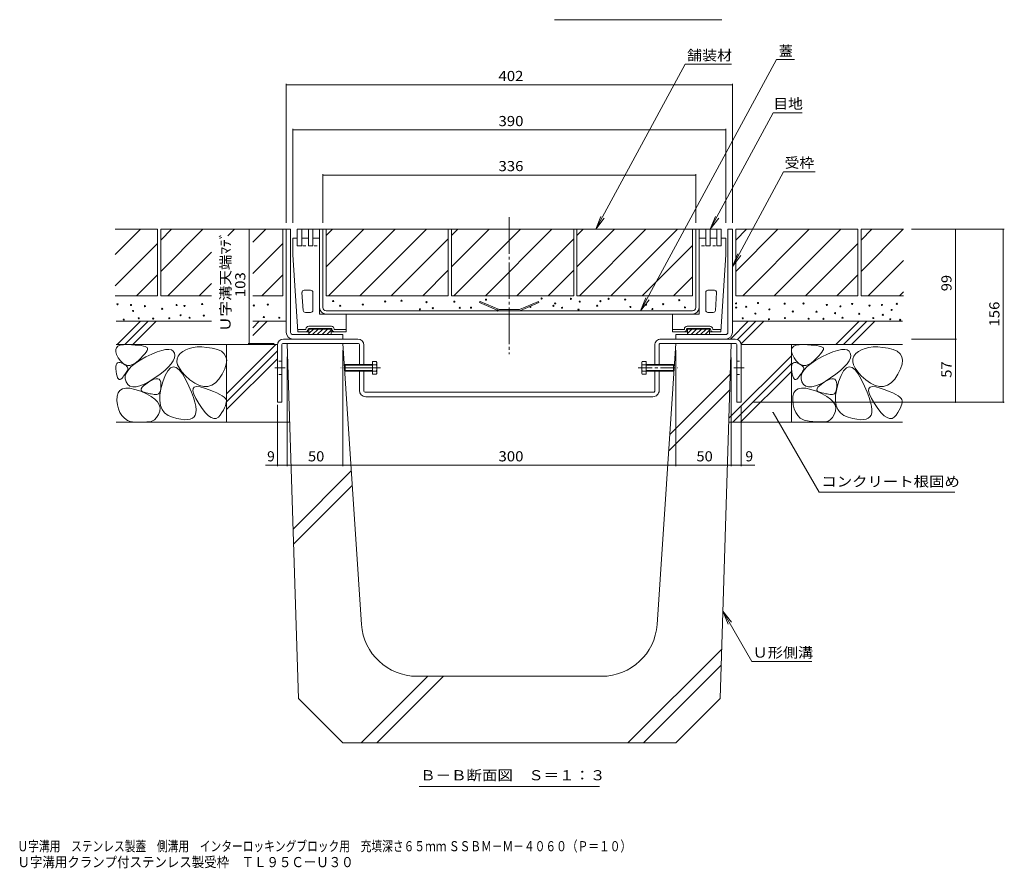
# Model space of a CAD drawing. Units: millimetres. Extents: x -1082 to 1183, y -819 to 820.
# Drawn here: x 201 to 1088, y -819 to -53 of the extents above; entities that cross this region are included whole.
import ezdxf

# ---------------------------------------------------------------- set-up
doc = ezdxf.new("R2010")
doc.units = ezdxf.units.MM
doc.header["$LTSCALE"] = 3
for name, pattern in [('JWW_CENTER1', [6.773333, 4.233333, -0.846667, 0.846667, -0.846667]), ('JWW_CENTER2', [13.546667, 11.006667, -0.846667, 0.846667, -0.846667]), ('JWW_DASHED1', [1.693333, 0.846667, -0.846667]), ('JWW_HOJO', [1.693333, -1.27, 0.423333])]:
    doc.linetypes.add(name, pattern=pattern)
for name, color, linetype in [('B-0', 7, 'Continuous'), ('B-1', 7, 'Continuous'), ('B-2', 7, 'Continuous'), ('B-3', 7, 'Continuous'), ('B-4', 7, 'Continuous'), ('B-5', 7, 'Continuous'), ('B-8', 7, 'Continuous'), ('B-A', 7, 'Continuous'), ('B-E', 7, 'Continuous'), ('B-F', 7, 'Continuous'), ('F-5ﾚｲﾔ', 7, 'Continuous')]:
    doc.layers.add(name, color=color, linetype=linetype)
doc.styles.add('ＭＳ ゴシック', font='txt', dxfattribs={"height": 1})

msp = doc.modelspace()

# ---------------------------------------------------------------- linework, layer by layer
at = {"layer": 'B-0', "color": 7, "linetype": 'JWW_CENTER2', "lineweight": 9}
msp.add_line((642.13, -231.57), (642.13, -355.13), dxfattribs=at)
at = {"layer": 'B-1', "color": 2, "linetype": 'Continuous', "lineweight": 9}
for p, q in [((441.13, -242.37), (445.13, -242.37)), ((441.13, -335.37), (441.13, -242.37)), ((445.13, -335.37), (445.13, -242.37)), ((843.13, -242.37), (839.13, -242.37)), ((839.13, -335.37), (839.13, -242.37)), ((843.13, -335.37), (843.13, -242.37)), ((447.13, -337.37), (492.13, -337.37)), ((447.13, -341.37), (492.13, -341.37)), ((492.13, -341.37), (492.13, -337.37)), ((837.13, -337.37), (792.13, -337.37)), ((792.13, -341.37), (792.13, -337.37)), ((837.16, -341.37), (792.13, -341.37))]:
    msp.add_line(p, q, dxfattribs=at)
for centre, radius, start, end in [((447.13, -335.37), 6, 180, 270), ((447.13, -335.37), 2, 180, 270), ((837.13, -335.37), 2, 270, 0), ((837.13, -335.37), 6, 270, 0)]:
    msp.add_arc(centre, radius, start, end, dxfattribs=at)
at = {"layer": 'B-2', "color": 3, "linetype": 'Continuous', "lineweight": 9}
for p, q in [((451.13, -242.37), (833.13, -242.37)), ((471.13, -250.37), (471.13, -242.37)), ((474.13, -312.87), (474.13, -242.37)), ((810.13, -312.87), (810.13, -242.37)), ((813.13, -250.37), (813.13, -242.37)), ((615.78, -307.37), (615.38, -308.29)), ((632.69, -315.87), (615.38, -308.29)), ((632.9, -314.87), (615.78, -307.37)), ((651.36, -314.87), (668.48, -307.37)), ((651.57, -315.87), (668.88, -308.29)), ((668.48, -307.37), (668.88, -308.29)), ((477.13, -315.87), (807.13, -315.87)), ((477.13, -318.87), (807.13, -318.87)), ((632.9, -314.87), (651.36, -314.87))]:
    msp.add_line(p, q, dxfattribs=at)
at = {"layer": 'B-2', "color": 3, "linetype": 'JWW_DASHED1', "lineweight": 9}
for p, q in [((471.13, -312.87), (471.13, -250.37)), ((813.13, -312.87), (813.13, -250.37)), ((451.13, -257.37), (471.13, -257.37)), ((833.13, -257.37), (813.13, -257.37))]:
    msp.add_line(p, q, dxfattribs=at)
at = {"layer": 'B-2', "color": 3, "linetype": 'Continuous', "lineweight": 9}
for centre, radius, start, end in [((477.13, -312.87), 6, 180, 270), ((477.13, -312.87), 3, 180, 270), ((807.13, -312.87), 6, 270, 0), ((807.13, -312.87), 3, 270, 0)]:
    msp.add_arc(centre, radius, start, end, dxfattribs=at)
at = {"layer": 'B-3', "color": 4, "linetype": 'Continuous', "lineweight": 9}
for p, q in [((472.13, -242.37), (451.13, -242.37)), ((812.13, -242.37), (833.13, -242.37)), ((447.13, -265.37), (447.13, -250.37)), ((451.13, -250.37), (447.13, -250.37)), ((451.13, -257.37), (451.13, -250.37)), ((461.13, -250.37), (455.13, -250.37)), ((455.13, -250.37), (455.13, -257.37)), ((461.13, -257.37), (461.13, -250.37)), ((465.13, -250.37), (465.13, -257.37)), ((467.13, -250.37), (465.13, -250.37)), ((471.13, -250.37), (467.13, -250.37)), ((471.13, -318.87), (471.13, -250.37)), ((813.13, -318.87), (813.13, -250.37)), ((813.13, -250.37), (817.13, -250.37)), ((817.13, -250.37), (819.13, -250.37)), ((819.13, -250.37), (819.13, -257.37)), ((823.13, -257.37), (823.13, -250.37)), ((823.13, -250.37), (829.13, -250.37)), ((829.13, -250.37), (829.13, -257.37)), ((833.13, -257.37), (833.13, -250.37)), ((833.13, -250.37), (837.13, -250.37)), ((837.13, -265.37), (837.13, -250.37)), ((447.13, -265.37), (451.63, -334.87)), ((451.13, -257.37), (455.13, -257.37)), ((461.13, -257.37), (465.13, -257.37)), ((823.13, -257.37), (819.13, -257.37)), ((833.13, -257.37), (829.13, -257.37)), ((837.13, -265.37), (832.63, -334.87)), ((456.39, -315.5), (455.35, -299.5)), ((457.35, -297.37), (463.13, -297.37)), ((465.13, -315.37), (465.13, -299.37)), ((819.13, -299.37), (819.13, -315.37)), ((821.13, -297.37), (826.91, -297.37)), ((828.91, -299.5), (827.87, -315.5)), ((463.13, -317.37), (458.38, -317.37)), ((471.13, -318.87), (495.13, -318.87)), ((495.13, -334.87), (495.13, -318.87)), ((789.13, -334.87), (789.13, -318.87)), ((813.13, -318.87), (789.13, -318.87)), ((825.88, -317.37), (821.13, -317.37)), ((458.38, -332.87), (451.63, -332.87)), ((451.63, -334.87), (451.63, -332.87)), ((458.38, -334.87), (451.63, -334.87)), ((458.38, -334.87), (461.63, -334.87)), ((481.88, -329.87), (461.38, -329.87)), ((481.88, -331.87), (461.38, -331.87)), ((461.63, -331.87), (461.63, -337.37)), ((461.63, -331.97), (481.63, -331.97)), ((461.63, -332.07), (481.63, -332.07)), ((461.63, -332.17), (481.63, -332.17)), ((461.63, -332.27), (481.63, -332.27)), ((461.63, -332.37), (481.63, -332.37)), ((465.67, -332.37), (461.63, -336.41)), ((469.92, -332.37), (464.92, -337.37)), ((474.16, -332.37), (469.16, -337.37)), ((478.4, -332.37), (473.4, -337.37)), ((481.63, -333.39), (477.64, -337.37)), ((481.63, -331.87), (481.63, -337.37)), ((481.63, -334.87), (495.13, -334.87)), ((484.88, -332.87), (495.13, -332.87)), ((799.38, -332.87), (789.13, -332.87)), ((802.63, -334.87), (789.13, -334.87)), ((802.38, -329.87), (822.88, -329.87)), ((802.38, -331.87), (822.88, -331.87)), ((802.63, -331.87), (802.63, -337.37)), ((822.63, -331.97), (802.63, -331.97)), ((822.63, -332.07), (802.63, -332.07)), ((822.63, -332.17), (802.63, -332.17)), ((822.63, -332.27), (802.63, -332.27)), ((806.67, -332.37), (802.63, -336.41)), ((822.63, -332.37), (802.63, -332.37)), ((810.92, -332.37), (805.92, -337.37)), ((815.16, -332.37), (810.16, -337.37)), ((819.4, -332.37), (814.4, -337.37)), ((822.63, -333.39), (818.64, -337.37)), ((822.63, -331.87), (822.63, -337.37)), ((825.88, -334.87), (822.63, -334.87)), ((825.88, -332.87), (832.63, -332.87)), ((825.88, -334.87), (832.63, -334.87)), ((832.63, -334.87), (832.63, -332.87)), ((481.63, -337.37), (461.63, -337.37)), ((802.63, -337.37), (822.63, -337.37))]:
    msp.add_line(p, q, dxfattribs=at)
for centre, radius, start, end in [((457.35, -299.37), 2, 90, 183.7046), ((463.13, -299.37), 2, 0, 90), ((821.13, -299.37), 2, 90, 180), ((826.91, -299.37), 2, 356.2954, 90), ((458.38, -315.37), 2, 183.7046, 270), ((463.13, -315.37), 2, 270, 0), ((821.13, -315.37), 2, 180, 270), ((825.88, -315.37), 2, 270, 356.2954), ((458.38, -332.37), 2.5, 270, 0), ((458.38, -332.37), 0.5, 270, 0), ((461.38, -332.37), 2.5, 90, 180), ((461.38, -332.37), 0.5, 90, 180), ((481.88, -332.37), 2.5, 0, 90), ((481.88, -332.37), 0.5, 0, 90), ((484.88, -332.37), 2.5, 180, 270), ((484.88, -332.37), 0.5, 180, 270), ((799.38, -332.37), 0.5, 270, 0), ((799.38, -332.37), 2.5, 270, 0), ((802.38, -332.37), 2.5, 90, 180), ((802.38, -332.37), 0.5, 90, 180), ((822.88, -332.37), 2.5, 0, 90), ((822.88, -332.37), 0.5, 0, 90), ((825.88, -332.37), 2.5, 180, 270), ((825.88, -332.37), 0.5, 180, 270)]:
    msp.add_arc(centre, radius, start, end, dxfattribs=at)
at = {"layer": 'B-4', "color": 7, "linetype": 'Continuous', "lineweight": 9}
for p, q in [((441.13, -111.37), (441.13, -236.63)), ((441.13, -112.27), (843.13, -112.27)), ((843.13, -111.37), (843.13, -236.63)), ((447.13, -152), (447.13, -236.63)), ((837.13, -152.9), (447.13, -152.9)), ((837.13, -152), (837.13, -236.63)), ((474.13, -192.59), (474.13, -236.63)), ((474.13, -193.49), (810.13, -193.49)), ((810.13, -192.59), (810.13, -236.63)), ((407.81, -242.37), (407.81, -345.37)), ((1088.14, -242.37), (1004.4, -242.37)), ((1044.09, -242.37), (1044.09, -341.37)), ((1087.24, -242.37), (1087.24, -398.37)), ((406.91, -345.37), (430.18, -345.37)), ((1044.99, -341.37), (1004.4, -341.37)), ((1044.09, -341.37), (1044.09, -398.37)), ((492.13, -456.05), (492.13, -351.37)), ((792.13, -456.05), (792.13, -351.37)), ((442.13, -456.05), (442.13, -357.4)), ((842.13, -456.05), (842.13, -357.89)), ((1088.14, -398.37), (862.13, -398.37)), ((433.13, -456.05), (433.13, -400.62)), ((851.13, -456.05), (851.13, -401.15)), ((433.13, -455.15), (422.49, -455.15)), ((442.13, -455.15), (433.13, -455.15)), ((492.13, -455.15), (442.13, -455.15)), ((792.13, -455.15), (492.13, -455.15)), ((842.13, -455.15), (792.13, -455.15)), ((851.13, -455.15), (842.13, -455.15)), ((851.13, -455.15), (863.26, -455.15))]:
    msp.add_line(p, q, dxfattribs=at)
at = {"layer": 'B-4', "color": 7, "linetype": 'Continuous', "lineweight": 9, "const_width": 0.6}
for points in [[(441.43, -112.27, 0.414214), (441.13, -111.97, 0.414214), (440.83, -112.27, 0.414214), (441.13, -112.57, 0.414214)], [(843.43, -112.27, 0.414214), (843.13, -111.97, 0.414214), (842.83, -112.27, 0.414214), (843.13, -112.57, 0.414214)], [(447.43, -152.9, 0.414214), (447.13, -152.6, 0.414214), (446.83, -152.9, 0.414214), (447.13, -153.2, 0.414214)], [(837.43, -152.9, 0.414214), (837.13, -152.6, 0.414214), (836.83, -152.9, 0.414214), (837.13, -153.2, 0.414214)], [(474.43, -193.49, 0.414214), (474.13, -193.19, 0.414214), (473.83, -193.49, 0.414214), (474.13, -193.79, 0.414214)], [(810.43, -193.49, 0.414214), (810.13, -193.19, 0.414214), (809.83, -193.49, 0.414214), (810.13, -193.79, 0.414214)], [(408.11, -242.37, 0.414214), (407.81, -242.07, 0.414214), (407.51, -242.37, 0.414214), (407.81, -242.67, 0.414214)], [(1044.39, -242.37, 0.414214), (1044.09, -242.07, 0.414214), (1043.79, -242.37, 0.414214), (1044.09, -242.67, 0.414214)], [(1087.54, -242.37, 0.414214), (1087.24, -242.07, 0.414214), (1086.94, -242.37, 0.414214), (1087.24, -242.67, 0.414214)], [(408.11, -345.37, 0.414214), (407.81, -345.07, 0.414214), (407.51, -345.37, 0.414214), (407.81, -345.67, 0.414214)], [(1044.39, -341.37, 0.414214), (1044.09, -341.07, 0.414214), (1043.79, -341.37, 0.414214), (1044.09, -341.67, 0.414214)], [(1044.39, -398.37, 0.414214), (1044.09, -398.07, 0.414214), (1043.79, -398.37, 0.414214), (1044.09, -398.67, 0.414214)], [(1087.54, -398.37, 0.414214), (1087.24, -398.07, 0.414214), (1086.94, -398.37, 0.414214), (1087.24, -398.67, 0.414214)], [(433.43, -455.15, 0.414214), (433.13, -454.85, 0.414214), (432.83, -455.15, 0.414214), (433.13, -455.45, 0.414214)], [(442.43, -455.15, 0.414214), (442.13, -454.85, 0.414214), (441.83, -455.15, 0.414214), (442.13, -455.45, 0.414214)], [(492.43, -455.15, 0.414214), (492.13, -454.85, 0.414214), (491.83, -455.15, 0.414214), (492.13, -455.45, 0.414214)], [(792.43, -455.15, 0.414214), (792.13, -454.85, 0.414214), (791.83, -455.15, 0.414214), (792.13, -455.45, 0.414214)], [(842.43, -455.15, 0.414214), (842.13, -454.85, 0.414214), (841.83, -455.15, 0.414214), (842.13, -455.45, 0.414214)], [(851.43, -455.15, 0.414214), (851.13, -454.85, 0.414214), (850.83, -455.15, 0.414214), (851.13, -455.45, 0.414214)]]:
    msp.add_lwpolyline(points, format="xyb", close=True, dxfattribs=at)
at = {"layer": 'B-5', "color": 7, "linetype": 'Continuous', "lineweight": 9}
for p, q in [((719.95, -242.37), (800.46, -93.54)), ((882.99, -89.26), (760.41, -315.87)), ((842.38, -93.54), (800.46, -93.54)), ((899.22, -89.26), (882.99, -89.26)), ((823.18, -242.45), (879.96, -137.48)), ((905.96, -137.48), (879.96, -137.48)), ((843.13, -275.95), (889.25, -190.7)), ((917.84, -190.7), (889.25, -190.7)), ((719.95, -242.37), (724.73, -230.82)), ((719.95, -242.37), (727.56, -232.45)), ((823.18, -242.45), (827.96, -230.9)), ((823.18, -242.45), (830.79, -232.53)), ((843.13, -275.95), (847.91, -264.4)), ((843.13, -275.95), (850.74, -266.03)), ((765.19, -304.32), (760.41, -315.87)), ((768.02, -305.95), (760.41, -315.87)), ((879.73, -407.6), (921.27, -479.54)), ((921.27, -479.54), (1043.64, -479.54)), ((834.59, -586.78), (842.19, -596.7)), ((834.59, -586.78), (839.37, -598.33)), ((834.59, -586.78), (860.76, -632.12)), ((860.76, -632.12), (914.84, -632.12)), ((560.82, -744.83), (723.43, -744.83))]:
    msp.add_line(p, q, dxfattribs=at)
at = {"layer": 'B-5', "color": 7, "linetype": 'Continuous', "lineweight": 9, "const_width": 0.6}
msp.add_lwpolyline([(880.03, -407.6, 0.414214), (879.73, -407.3, 0.414214), (879.43, -407.6, 0.414214), (879.73, -407.9, 0.414214)], format="xyb", close=True, dxfattribs=at)
at = {"layer": 'B-8', "color": 3, "linetype": 'Continuous', "lineweight": 9}
for p, q in [((506.13, -345.37), (438.13, -345.37)), ((505.53, -341.37), (438.73, -341.37)), ((778.13, -345.37), (846.13, -345.37)), ((778.73, -341.37), (845.53, -341.37)), ((433.13, -346.97), (433.13, -398.37)), ((437.13, -346.37), (437.13, -398.37)), ((507.13, -364.37), (507.13, -346.37)), ((511.13, -364.37), (511.13, -346.97)), ((773.13, -364.37), (773.13, -346.97)), ((777.13, -364.37), (777.13, -346.37)), ((847.13, -346.37), (847.13, -398.37)), ((851.13, -346.97), (851.13, -398.37)), ((507.13, -387.77), (507.13, -370.37)), ((511.13, -388.37), (511.13, -370.37)), ((773.13, -388.37), (773.13, -370.37)), ((777.13, -387.77), (777.13, -370.37)), ((512.13, -389.37), (772.13, -389.37)), ((433.13, -398.37), (437.13, -398.37)), ((771.53, -393.37), (512.73, -393.37)), ((847.13, -398.37), (851.13, -398.37))]:
    msp.add_line(p, q, dxfattribs=at)
at = {"layer": 'B-8', "color": 3, "linetype": 'JWW_DASHED1', "lineweight": 9}
for p, q in [((437.13, -361.37), (433.13, -361.37)), ((847.13, -361.37), (851.13, -361.37)), ((510.72, -364.37), (506.72, -364.37)), ((510.72, -370.37), (506.72, -370.37)), ((773.54, -364.37), (777.54, -364.37)), ((773.54, -370.37), (777.54, -370.37)), ((437.13, -373.37), (433.13, -373.37)), ((847.13, -373.37), (851.13, -373.37))]:
    msp.add_line(p, q, dxfattribs=at)
at = {"layer": 'B-8', "color": 3, "linetype": 'JWW_CENTER1', "lineweight": 9}
for p, q in [((440.2, -367.37), (430.88, -367.37)), ((513.86, -367.37), (494.22, -367.37)), ((853.79, -367.37), (844.47, -367.37))]:
    msp.add_line(p, q, dxfattribs=at)
at = {"layer": 'B-8', "color": 3, "linetype": 'Continuous', "lineweight": 9}
for centre, radius, start, end in [((438.73, -346.97), 5.6, 90, 180), ((438.13, -346.37), 1, 90, 180), ((505.53, -346.97), 5.6, 0, 90), ((506.13, -346.37), 1, 0, 90), ((778.73, -346.97), 5.6, 90.00008, 180.00008), ((778.13, -346.37), 1, 90.00008, 180.00008), ((845.53, -346.97), 5.6, 0.00008, 90.00008), ((846.13, -346.37), 1, 0.00008, 90.00008), ((512.73, -387.77), 5.6, 180, 270), ((512.13, -388.37), 1, 180, 270), ((771.53, -387.77), 5.6, 270, 0.00009), ((772.13, -388.37), 1, 270, 0.00009)]:
    msp.add_arc(centre, radius, start, end, dxfattribs=at)
at = {"layer": 'B-A', "color": 6, "linetype": 'Continuous', "lineweight": 5}
for p, q in [((455.13, -242.37), (451.13, -242.37)), ((451.13, -242.37), (451.13, -257.37)), ((455.13, -257.37), (455.13, -242.37)), ((465.13, -242.37), (461.13, -242.37)), ((461.13, -242.37), (461.13, -257.37)), ((465.13, -257.37), (465.13, -242.37)), ((819.13, -242.37), (823.13, -242.37)), ((819.13, -257.37), (819.13, -242.37)), ((823.13, -242.37), (823.13, -257.37)), ((829.13, -257.37), (829.13, -242.37)), ((829.13, -242.37), (833.13, -242.37)), ((833.13, -242.37), (833.13, -257.37)), ((451.13, -257.37), (455.13, -257.37)), ((461.13, -257.37), (465.13, -257.37)), ((823.13, -257.37), (819.13, -257.37)), ((833.13, -257.37), (829.13, -257.37))]:
    msp.add_line(p, q, dxfattribs=at)
at = {"layer": 'B-A', "color": 2, "linetype": 'Continuous', "lineweight": 9}
for p, q in [((518.76, -361.6), (518.76, -373.15)), ((522.31, -361.6), (518.76, -361.6)), ((522.31, -361.6), (522.76, -362.37)), ((522.76, -372.37), (522.76, -362.37)), ((761.95, -361.6), (761.5, -362.37)), ((761.5, -372.37), (761.5, -362.37)), ((761.95, -361.6), (765.5, -361.6)), ((765.5, -361.6), (765.5, -373.15)), ((493.76, -364.91), (494.3, -364.37)), ((493.76, -369.83), (493.76, -364.91)), ((518.76, -364.91), (493.76, -364.91)), ((493.76, -369.83), (494.3, -370.37)), ((518.76, -369.83), (493.76, -369.83)), ((494.3, -364.37), (494.3, -370.37)), ((518.76, -364.37), (494.3, -364.37)), ((518.76, -370.37), (494.3, -370.37)), ((522.31, -364.49), (518.76, -364.49)), ((522.31, -370.26), (518.76, -370.26)), ((522.76, -372.37), (522.31, -373.15)), ((761.5, -372.37), (761.95, -373.15)), ((761.95, -364.49), (765.5, -364.49)), ((761.95, -370.26), (765.5, -370.26)), ((765.5, -364.37), (789.96, -364.37)), ((765.5, -364.91), (790.5, -364.91)), ((765.5, -369.83), (790.5, -369.83)), ((765.5, -370.37), (789.96, -370.37)), ((789.96, -364.37), (789.96, -370.37)), ((790.5, -364.91), (789.96, -364.37)), ((790.5, -369.83), (789.96, -370.37)), ((790.5, -369.83), (790.5, -364.91)), ((522.31, -373.15), (518.76, -373.15)), ((761.95, -373.15), (765.5, -373.15))]:
    msp.add_line(p, q, dxfattribs=at)
at = {"layer": 'B-A', "color": 2, "linetype": 'JWW_CENTER1', "lineweight": 9}
for p, q in [((526.12, -367.37), (490.23, -367.37)), ((758.14, -367.37), (794.03, -367.37))]:
    msp.add_line(p, q, dxfattribs=at)
at = {"layer": 'B-A', "color": 2, "linetype": 'Continuous', "lineweight": 9}
for centre, radius, start, end in [((519.36, -363.3), 3.41, 4.38425, 29.99998), ((519.91, -362.95), 2.85, 327.42444, 358.1913), ((764.9, -363.3), 3.41, 150.00012, 175.61586), ((764.35, -362.95), 2.85, 181.80881, 212.57567), ((513.2, -367.37), 9.55, 342.41203, 17.58795), ((519.91, -371.79), 2.85, 1.80869, 32.57555), ((519.36, -371.44), 3.41, 330, 355.61574), ((771.05, -367.37), 9.55, 162.41215, 197.58807), ((764.35, -371.79), 2.85, 147.42456, 178.19142), ((764.9, -371.44), 3.41, 184.38437, 210.0001)]:
    msp.add_arc(centre, radius, start, end, dxfattribs=at)
at = {"layer": 'B-E', "color": 2, "linetype": 'Continuous', "lineweight": 9}
for p, q in [((286.93, -242.37), (325.13, -242.37)), ((286.93, -265.16), (309.72, -242.37)), ((325.13, -242.37), (325.13, -302.37)), ((328.13, -252.11), (337.87, -242.37)), ((328.13, -280.4), (366.15, -242.37)), ((328.13, -242.37), (438.13, -242.37)), ((328.13, -242.37), (328.13, -302.37)), ((388.39, -248.42), (394.44, -242.37)), ((411.05, -254.04), (422.72, -242.37)), ((438.13, -242.37), (438.13, -302.37)), ((438.13, -242.37), (441.13, -242.37)), ((482.71, -242.37), (477.13, -247.95)), ((510.99, -242.37), (477.13, -276.23)), ((587.13, -242.37), (477.13, -242.37)), ((477.13, -242.37), (477.13, -302.37)), ((539.28, -242.37), (479.28, -302.37)), ((507.56, -302.37), (567.56, -242.37)), ((587.13, -302.37), (587.13, -242.37)), ((590.13, -302.37), (590.13, -242.37)), ((590.13, -247.95), (595.71, -242.37)), ((590.13, -276.23), (623.99, -242.37)), ((590.13, -242.37), (700.13, -242.37)), ((592.28, -302.37), (652.28, -242.37)), ((620.56, -302.37), (680.56, -242.37)), ((700.13, -302.37), (700.13, -242.37)), ((703.13, -302.37), (703.13, -242.37)), ((703.13, -247.95), (708.71, -242.37)), ((703.13, -276.23), (736.99, -242.37)), ((703.13, -242.37), (807.13, -242.37)), ((705.28, -302.37), (765.28, -242.37)), ((733.56, -302.37), (793.56, -242.37)), ((807.13, -302.37), (807.13, -242.37)), ((846.13, -252.11), (855.87, -242.37)), ((846.13, -280.4), (884.15, -242.37)), ((846.13, -242.37), (956.13, -242.37)), ((846.13, -242.37), (846.13, -302.37)), ((852.44, -302.37), (912.44, -242.37)), ((880.72, -302.37), (940.72, -242.37)), ((956.13, -242.37), (956.13, -302.37)), ((959.13, -252.11), (968.87, -242.37)), ((959.13, -242.37), (959.13, -302.37)), ((959.13, -242.37), (997.33, -242.37)), ((959.13, -280.4), (997.15, -242.37)), ((286.93, -293.45), (325.13, -255.25)), ((411.05, -282.33), (438.13, -255.25)), ((535.84, -302.37), (587.13, -251.09)), ((648.84, -302.37), (700.13, -251.09)), ((761.84, -302.37), (807.13, -257.09)), ((909.01, -302.37), (956.13, -255.25)), ((334.44, -302.37), (373.87, -262.93)), ((965.44, -302.37), (997.33, -270.48)), ((306.29, -302.37), (325.13, -283.53)), ((419.29, -302.37), (438.13, -283.53)), ((564.13, -302.37), (587.13, -279.37)), ((677.13, -302.37), (700.13, -279.37)), ((937.29, -302.37), (956.13, -283.53)), ((362.72, -302.37), (373.87, -291.22)), ((790.13, -302.37), (807.13, -285.37)), ((993.72, -302.37), (997.33, -298.76)), ((286.93, -302.37), (325.13, -302.37)), ((328.13, -302.37), (373.87, -302.37)), ((411.05, -302.37), (438.13, -302.37)), ((587.13, -302.37), (477.13, -302.37)), ((590.13, -302.37), (700.13, -302.37)), ((703.13, -302.37), (807.13, -302.37)), ((846.13, -302.37), (956.13, -302.37)), ((959.13, -302.37), (997.33, -302.37)), ((373.87, -325.37), (287.93, -325.37)), ((288.78, -346.37), (309.78, -325.37)), ((295.85, -346.37), (316.85, -325.37)), ((302.92, -346.37), (323.92, -325.37)), ((411.05, -331.17), (416.85, -325.37)), ((411.05, -338.24), (423.92, -325.37)), ((441.13, -325.37), (411.05, -325.37)), ((841.32, -341.37), (857.32, -325.37)), ((843.13, -325.37), (996.33, -325.37)), ((847.87, -341.89), (864.39, -325.37)), ((851.01, -345.82), (871.46, -325.37)), ((936.32, -346.37), (957.32, -325.37)), ((943.39, -346.37), (964.39, -325.37)), ((950.46, -346.37), (971.46, -325.37)), ((287.47, -350.87), (288.14, -349.19)), ((287.53, -352.95), (287.47, -350.87)), ((288.32, -355.43), (287.53, -352.95)), ((287.93, -346.37), (433.16, -346.37)), ((288.14, -349.19), (289.54, -347.9)), ((289.54, -347.9), (291.66, -347.01)), ((291.66, -347.01), (294.51, -346.53)), ((294.51, -346.53), (298.1, -346.43)), ((298.1, -346.43), (301.83, -346.57)), ((301.83, -346.57), (305.13, -346.76)), ((305.13, -346.76), (308, -347.01)), ((308, -347.01), (310.45, -347.31)), ((310.45, -347.31), (312.47, -347.67)), ((313.7, -354.74), (312.08, -356.58)), ((312.47, -347.67), (314.06, -348.08)), ((314.92, -353.14), (313.7, -354.74)), ((314.06, -348.08), (315.22, -348.55)), ((315.76, -351.77), (314.92, -353.14)), ((315.22, -348.55), (315.95, -349.07)), ((316.21, -350.64), (315.76, -351.77)), ((315.95, -349.07), (316.28, -349.74)), ((316.28, -349.74), (316.21, -350.64)), ((320.07, -354.93), (324.83, -352.94)), ((324.83, -352.94), (328.97, -351.57)), ((328.97, -351.57), (332.5, -350.82)), ((332.5, -350.82), (335.42, -350.68)), ((335.42, -350.68), (337.72, -351.17)), ((337.72, -351.17), (339.41, -352.27)), ((339.41, -352.27), (340.48, -353.99)), ((340.48, -353.99), (340.88, -356.11)), ((345.52, -354.52), (343.72, -356.77)), ((347.92, -352.55), (345.52, -354.52)), ((350.67, -350.97), (347.92, -352.55)), ((353.77, -349.77), (350.67, -350.97)), ((357.22, -348.96), (353.77, -349.77)), ((361.03, -348.53), (357.22, -348.96)), ((365.19, -348.49), (361.03, -348.53)), ((369.7, -348.84), (365.19, -348.49)), ((374.56, -349.57), (369.7, -348.84)), ((379.11, -350.75), (374.56, -349.57)), ((382.68, -352.42), (379.11, -350.75)), ((385.26, -354.6), (382.68, -352.42)), ((386.86, -357.29), (385.26, -354.6)), ((387.43, -390.75), (431.81, -346.37)), ((387.43, -346.37), (387.43, -416.37)), ((387.43, -397.82), (433.13, -352.12)), ((851.1, -346.37), (996.33, -346.37)), ((896.33, -346.37), (896.33, -416.37)), ((896.37, -350.87), (897.04, -349.19)), ((896.43, -352.95), (896.37, -350.87)), ((897.22, -355.43), (896.43, -352.95)), ((897.04, -349.19), (898.44, -347.9)), ((898.44, -347.9), (900.56, -347.01)), ((900.56, -347.01), (903.41, -346.53)), ((903.41, -346.53), (907, -346.43)), ((907, -346.43), (910.73, -346.57)), ((910.73, -346.57), (914.03, -346.76)), ((914.03, -346.76), (916.9, -347.01)), ((916.9, -347.01), (919.35, -347.31)), ((919.35, -347.31), (921.37, -347.67)), ((922.6, -354.74), (920.98, -356.58)), ((921.37, -347.67), (922.96, -348.08)), ((923.82, -353.14), (922.6, -354.74)), ((922.96, -348.08), (924.12, -348.55)), ((924.66, -351.77), (923.82, -353.14)), ((924.12, -348.55), (924.85, -349.07)), ((925.11, -350.64), (924.66, -351.77)), ((924.85, -349.07), (925.18, -349.74)), ((925.18, -349.74), (925.11, -350.64)), ((928.97, -354.93), (933.73, -352.94)), ((933.73, -352.94), (937.87, -351.57)), ((937.87, -351.57), (941.4, -350.82)), ((941.4, -350.82), (944.32, -350.68)), ((944.32, -350.68), (946.62, -351.17)), ((946.62, -351.17), (948.31, -352.27)), ((948.31, -352.27), (949.38, -353.99)), ((949.38, -353.99), (949.78, -356.11)), ((954.42, -354.52), (952.62, -356.77)), ((956.82, -352.55), (954.42, -354.52)), ((959.57, -350.97), (956.82, -352.55)), ((962.67, -349.77), (959.57, -350.97)), ((966.12, -348.96), (962.67, -349.77)), ((969.93, -348.53), (966.12, -348.96)), ((974.09, -348.49), (969.93, -348.53)), ((978.6, -348.84), (974.09, -348.49)), ((983.46, -349.57), (978.6, -348.84)), ((988.01, -350.75), (983.46, -349.57)), ((991.58, -352.42), (988.01, -350.75)), ((994.16, -354.6), (991.58, -352.42)), ((995.76, -357.29), (994.16, -354.6)), ((287.9, -364.63), (288.42, -363.48)), ((289.84, -358.31), (288.32, -355.43)), ((288.42, -363.48), (289.19, -362.75)), ((289.19, -362.75), (290.21, -362.44)), ((291.76, -361.05), (289.84, -358.31)), ((290.21, -362.44), (291.48, -362.55)), ((291.48, -362.55), (293, -363.08)), ((293.78, -363.1), (291.76, -361.05)), ((293, -363.08), (294.53, -363.82)), ((295.88, -364.46), (293.78, -363.1)), ((301.56, -366.17), (305.08, -363.32)), ((305.16, -363.02), (302.71, -364.41)), ((305.08, -363.32), (309.46, -360.44)), ((307.7, -360.95), (305.16, -363.02)), ((310.08, -358.65), (307.7, -360.95)), ((309.46, -360.44), (314.71, -357.54)), ((312.08, -356.58), (310.08, -358.65)), ((314.71, -357.54), (320.07, -354.93)), ((337.57, -363.66), (334.97, -366.56)), ((339.42, -360.95), (337.57, -363.66)), ((340.52, -358.43), (339.42, -360.95)), ((340.88, -356.11), (340.52, -358.43)), ((342.75, -359.22), (342.61, -361.87)), ((342.61, -361.87), (343.3, -364.7)), ((343.72, -356.77), (342.75, -359.22)), ((387.48, -360.47), (386.86, -357.29)), ((387.12, -364.16), (387.48, -360.47)), ((387.43, -404.89), (433.13, -359.19)), ((840.03, -412.66), (896.33, -356.36)), ((843.39, -416.37), (896.33, -363.43)), ((896.8, -364.63), (897.32, -363.48)), ((898.74, -358.31), (897.22, -355.43)), ((897.32, -363.48), (898.09, -362.75)), ((898.09, -362.75), (899.11, -362.44)), ((900.66, -361.05), (898.74, -358.31)), ((899.11, -362.44), (900.38, -362.55)), ((900.38, -362.55), (901.9, -363.08)), ((902.68, -363.1), (900.66, -361.05)), ((901.9, -363.08), (903.43, -363.82)), ((904.78, -364.46), (902.68, -363.1)), ((910.46, -366.17), (913.98, -363.32)), ((914.06, -363.02), (911.61, -364.41)), ((913.98, -363.32), (918.36, -360.44)), ((916.6, -360.95), (914.06, -363.02)), ((918.98, -358.65), (916.6, -360.95)), ((918.36, -360.44), (923.61, -357.54)), ((920.98, -356.58), (918.98, -358.65)), ((923.61, -357.54), (928.97, -354.93)), ((946.47, -363.66), (943.86, -366.56)), ((948.32, -360.95), (946.47, -363.66)), ((949.42, -358.43), (948.32, -360.95)), ((949.78, -356.11), (949.42, -358.43)), ((951.65, -359.22), (951.51, -361.87)), ((951.51, -361.87), (952.2, -364.7)), ((952.62, -356.77), (951.65, -359.22)), ((996.38, -360.47), (995.76, -357.29)), ((996.02, -364.16), (996.38, -360.47)), ((287.61, -368.19), (287.63, -366.2)), ((287.84, -370.61), (287.61, -368.19)), ((287.63, -366.2), (287.9, -364.63)), ((288.24, -372.99), (287.84, -370.61)), ((294.53, -363.82), (295.81, -364.56)), ((296.42, -372.34), (295.73, -373.3)), ((295.81, -364.56), (296.84, -365.3)), ((298.07, -365.13), (295.88, -364.46)), ((296.17, -374.55), (297.11, -371.78)), ((297.02, -371.42), (296.42, -372.34)), ((296.84, -365.3), (297.63, -366.04)), ((297.54, -370.56), (297.02, -371.42)), ((297.11, -371.78), (298.9, -368.99)), ((297.98, -369.75), (297.54, -370.56)), ((297.63, -366.04), (298.18, -366.77)), ((298.34, -368.98), (297.98, -369.75)), ((300.34, -365.11), (298.07, -365.13)), ((298.18, -366.77), (298.48, -367.51)), ((298.53, -368.25), (298.34, -368.98)), ((298.48, -367.51), (298.53, -368.25)), ((298.9, -368.99), (301.56, -366.17)), ((302.71, -364.41), (300.34, -365.11)), ((331.62, -369.67), (327.52, -372.96)), ((334.97, -366.56), (331.62, -369.67)), ((334.49, -370.01), (332.18, -374.23)), ((336.91, -367.38), (334.49, -370.01)), ((339.43, -366.34), (336.91, -367.38)), ((342.07, -366.89), (339.43, -366.34)), ((344.81, -369.03), (342.07, -366.89)), ((343.3, -364.7), (344.83, -367.73)), ((347.66, -372.75), (344.81, -369.03)), ((344.83, -367.73), (347.19, -370.96)), ((347.19, -370.96), (350.38, -374.38)), ((383.44, -373.04), (385.77, -368.35)), ((385.77, -368.35), (387.12, -364.16)), ((850.46, -416.37), (896.33, -370.5)), ((896.51, -368.19), (896.53, -366.2)), ((896.74, -370.61), (896.51, -368.19)), ((896.53, -366.2), (896.8, -364.63)), ((897.14, -372.99), (896.74, -370.61)), ((903.43, -363.82), (904.71, -364.56)), ((905.32, -372.34), (904.63, -373.3)), ((904.71, -364.56), (905.74, -365.3)), ((906.97, -365.13), (904.78, -364.46)), ((905.07, -374.55), (906.01, -371.78)), ((905.92, -371.42), (905.32, -372.34)), ((905.74, -365.3), (906.53, -366.04)), ((906.44, -370.56), (905.92, -371.42)), ((906.01, -371.78), (907.8, -368.99)), ((906.88, -369.75), (906.44, -370.56)), ((906.53, -366.04), (907.08, -366.77)), ((907.24, -368.98), (906.88, -369.75)), ((909.24, -365.11), (906.97, -365.13)), ((907.08, -366.77), (907.38, -367.51)), ((907.43, -368.25), (907.24, -368.98)), ((907.38, -367.51), (907.43, -368.25)), ((907.8, -368.99), (910.46, -366.17)), ((911.61, -364.41), (909.24, -365.11)), ((940.52, -369.67), (936.42, -372.96)), ((943.86, -366.56), (940.52, -369.67)), ((943.39, -370.01), (941.08, -374.23)), ((945.81, -367.38), (943.39, -370.01)), ((948.33, -366.34), (945.81, -367.38)), ((950.97, -366.89), (948.33, -366.34)), ((953.71, -369.03), (950.97, -366.89)), ((952.2, -364.7), (953.73, -367.73)), ((956.56, -372.75), (953.71, -369.03)), ((953.73, -367.73), (956.09, -370.96)), ((956.09, -370.96), (959.28, -374.38)), ((992.34, -373.04), (994.67, -368.35)), ((994.67, -368.35), (996.02, -364.16)), ((288.71, -374.9), (288.24, -372.99)), ((289.26, -376.35), (288.71, -374.9)), ((289.89, -377.32), (289.26, -376.35)), ((290.6, -377.82), (289.89, -377.32)), ((291.38, -377.86), (290.6, -377.82)), ((292.24, -377.42), (291.38, -377.86)), ((293.18, -376.51), (292.24, -377.42)), ((294.11, -375.39), (293.18, -376.51)), ((294.96, -374.32), (294.11, -375.39)), ((295.73, -373.3), (294.96, -374.32)), ((296.1, -377.29), (296.17, -374.55)), ((296.9, -380), (296.1, -377.29)), ((298.37, -382.31), (296.9, -380)), ((317.7, -379.65), (313.23, -382.06)), ((314.53, -381.95), (317.03, -380.24)), ((317.03, -380.24), (319.63, -378.71)), ((322.67, -376.45), (317.7, -379.65)), ((319.63, -378.71), (321.9, -377.68)), ((321.9, -377.68), (323.82, -377.15)), ((327.52, -372.96), (322.67, -376.45)), ((323.82, -377.15), (325.4, -377.13)), ((325.4, -377.13), (326.63, -377.62)), ((326.63, -377.62), (327.52, -378.61)), ((327.52, -378.61), (328.07, -380.11)), ((328.07, -380.11), (328.28, -382.12)), ((329.98, -380.04), (328.23, -386.31)), ((332.18, -374.23), (329.98, -380.04)), ((350.62, -378.07), (347.66, -372.75)), ((350.38, -374.38), (354.4, -377.99)), ((353.39, -383.91), (350.62, -378.07)), ((354.4, -377.99), (358.74, -381.15)), ((358.74, -381.15), (362.88, -383.24)), ((374.07, -383.01), (377.4, -380.77)), ((377.4, -380.77), (380.52, -377.45)), ((380.52, -377.45), (383.44, -373.04)), ((897.61, -374.9), (897.14, -372.99)), ((898.16, -376.35), (897.61, -374.9)), ((898.79, -377.32), (898.16, -376.35)), ((899.5, -377.82), (898.79, -377.32)), ((900.28, -377.86), (899.5, -377.82)), ((901.14, -377.42), (900.28, -377.86)), ((902.08, -376.51), (901.14, -377.42)), ((903.01, -375.39), (902.08, -376.51)), ((903.86, -374.32), (903.01, -375.39)), ((904.63, -373.3), (903.86, -374.32)), ((905, -377.29), (905.07, -374.55)), ((905.8, -380), (905, -377.29)), ((907.27, -382.31), (905.8, -380)), ((926.6, -379.65), (922.13, -382.06)), ((923.43, -381.95), (925.93, -380.24)), ((925.93, -380.24), (928.53, -378.71)), ((931.57, -376.45), (926.6, -379.65)), ((928.53, -378.71), (930.8, -377.68)), ((930.8, -377.68), (932.72, -377.15)), ((936.42, -372.96), (931.57, -376.45)), ((932.72, -377.15), (934.3, -377.13)), ((934.3, -377.13), (935.53, -377.62)), ((935.53, -377.62), (936.42, -378.61)), ((936.42, -378.61), (936.97, -380.11)), ((936.97, -380.11), (937.18, -382.12)), ((938.88, -380.04), (937.13, -386.31)), ((941.08, -374.23), (938.88, -380.04)), ((959.52, -378.07), (956.56, -372.75)), ((959.28, -374.38), (963.3, -377.99)), ((962.29, -383.91), (959.52, -378.07)), ((963.3, -377.99), (967.64, -381.15)), ((967.64, -381.15), (971.78, -383.24)), ((982.97, -383.01), (986.3, -380.77)), ((986.3, -380.77), (989.42, -377.45)), ((989.42, -377.45), (992.34, -373.04)), ((288.73, -392.87), (289.59, -389.84)), ((289.59, -389.84), (291.18, -387.61)), ((291.18, -387.61), (293.49, -386.18)), ((293.49, -386.18), (296.53, -385.56)), ((296.53, -385.56), (300.29, -385.74)), ((300.34, -383.83), (298.37, -382.31)), ((300.29, -385.74), (304.78, -386.72)), ((302.82, -384.57), (300.34, -383.83)), ((305.79, -384.52), (302.82, -384.57)), ((304.78, -386.72), (310, -388.5)), ((309.26, -383.68), (305.79, -384.52)), ((313.23, -382.06), (309.26, -383.68)), ((310, -388.5), (315.14, -390.74)), ((310.3, -387.18), (310.5, -386.11)), ((310.68, -388.08), (310.3, -387.18)), ((310.5, -386.11), (311.27, -384.89)), ((311.63, -388.82), (310.68, -388.08)), ((311.27, -384.89), (312.61, -383.5)), ((313.16, -389.4), (311.63, -388.82)), ((312.61, -383.5), (314.53, -381.95)), ((314.92, -389.87), (313.16, -389.4)), ((316.58, -390.27), (314.92, -389.87)), ((318.14, -390.61), (316.58, -390.27)), ((326.82, -389.93), (326.15, -390.65)), ((327.37, -388.92), (326.82, -389.93)), ((328.23, -386.31), (327.29, -391.92)), ((327.79, -387.64), (327.37, -388.92)), ((328.08, -386.07), (327.79, -387.64)), ((328.24, -384.23), (328.08, -386.07)), ((328.28, -382.12), (328.24, -384.23)), ((355.67, -389.21), (353.39, -383.91)), ((357.47, -393.99), (355.67, -389.21)), ((356.99, -388.19), (357.16, -386.03)), ((357.79, -391.16), (356.99, -388.19)), ((357.16, -386.03), (358.29, -384.7)), ((358.29, -384.7), (360.39, -384.19)), ((360.39, -384.19), (363.46, -384.5)), ((362.88, -383.24), (366.81, -384.24)), ((363.46, -384.5), (367.49, -385.62)), ((366.81, -384.24), (370.54, -384.17)), ((367.49, -385.62), (371.75, -387.13)), ((370.54, -384.17), (374.07, -383.01)), ((371.75, -387.13), (375.49, -388.58)), ((375.49, -388.58), (378.7, -389.96)), ((378.7, -389.96), (381.39, -391.29)), ((897.63, -392.87), (898.49, -389.84)), ((898.49, -389.84), (900.08, -387.61)), ((900.08, -387.61), (902.39, -386.18)), ((902.39, -386.18), (905.43, -385.56)), ((905.43, -385.56), (909.19, -385.74)), ((909.24, -383.83), (907.27, -382.31)), ((909.19, -385.74), (913.68, -386.72)), ((911.72, -384.57), (909.24, -383.83)), ((914.69, -384.52), (911.72, -384.57)), ((913.68, -386.72), (918.9, -388.5)), ((918.16, -383.68), (914.69, -384.52)), ((922.13, -382.06), (918.16, -383.68)), ((918.9, -388.5), (924.03, -390.74)), ((919.2, -387.18), (919.4, -386.11)), ((919.58, -388.08), (919.2, -387.18)), ((919.4, -386.11), (920.17, -384.89)), ((920.53, -388.82), (919.58, -388.08)), ((920.17, -384.89), (921.51, -383.5)), ((922.06, -389.4), (920.53, -388.82)), ((921.51, -383.5), (923.43, -381.95)), ((923.82, -389.87), (922.06, -389.4)), ((925.48, -390.27), (923.82, -389.87)), ((927.04, -390.61), (925.48, -390.27)), ((935.72, -389.93), (935.05, -390.65)), ((936.27, -388.92), (935.72, -389.93)), ((937.13, -386.31), (936.19, -391.92)), ((936.69, -387.64), (936.27, -388.92)), ((936.98, -386.07), (936.69, -387.64)), ((937.14, -384.23), (936.98, -386.07)), ((937.18, -382.12), (937.14, -384.23)), ((964.57, -389.21), (962.29, -383.91)), ((966.37, -393.99), (964.57, -389.21)), ((965.89, -388.19), (966.06, -386.03)), ((966.69, -391.16), (965.89, -388.19)), ((966.06, -386.03), (967.19, -384.7)), ((967.19, -384.7), (969.29, -384.19)), ((969.29, -384.19), (972.36, -384.5)), ((971.78, -383.24), (975.71, -384.24)), ((972.36, -384.5), (976.39, -385.62)), ((975.71, -384.24), (979.44, -384.17)), ((976.39, -385.62), (980.65, -387.13)), ((979.44, -384.17), (982.97, -383.01)), ((980.65, -387.13), (984.39, -388.58)), ((984.39, -388.58), (987.6, -389.96)), ((987.6, -389.96), (990.29, -391.29)), ((288.59, -396.71), (288.73, -392.87)), ((289.04, -400.74), (288.59, -396.71)), ((315.14, -390.74), (319.38, -393.07)), ((319.59, -390.87), (318.14, -390.61)), ((319.38, -393.07), (322.73, -395.52)), ((320.95, -391.07), (319.59, -390.87)), ((322.2, -391.21), (320.95, -391.07)), ((323.36, -391.28), (322.2, -391.21)), ((322.73, -395.52), (325.18, -398.06)), ((324.41, -391.28), (323.36, -391.28)), ((325.34, -391.1), (324.41, -391.28)), ((325.18, -398.06), (326.75, -400.71)), ((326.15, -390.65), (325.34, -391.1)), ((327.29, -391.92), (327.16, -396.88)), ((327.16, -396.88), (327.83, -401.18)), ((358.79, -398.23), (357.47, -393.99)), ((359.56, -394.95), (357.79, -391.16)), ((359.62, -401.93), (358.79, -398.23)), ((362.29, -399.56), (359.56, -394.95)), ((381.39, -391.29), (383.56, -392.56)), ((383.56, -392.56), (385.22, -393.77)), ((385.22, -393.77), (386.34, -394.91)), ((386.34, -394.91), (386.95, -396)), ((387.15, -398.46), (386.87, -399.94)), ((386.95, -396), (387.18, -397.14)), ((387.18, -397.14), (387.15, -398.46)), ((897.49, -396.71), (897.63, -392.87)), ((897.94, -400.74), (897.49, -396.71)), ((924.03, -390.74), (928.28, -393.07)), ((928.49, -390.87), (927.04, -390.61)), ((928.28, -393.07), (931.63, -395.52)), ((929.85, -391.07), (928.49, -390.87)), ((931.1, -391.21), (929.85, -391.07)), ((932.26, -391.28), (931.1, -391.21)), ((931.63, -395.52), (934.08, -398.06)), ((933.31, -391.28), (932.26, -391.28)), ((934.24, -391.1), (933.31, -391.28)), ((934.08, -398.06), (935.64, -400.71)), ((935.05, -390.65), (934.24, -391.1)), ((936.19, -391.92), (936.06, -396.88)), ((936.06, -396.88), (936.73, -401.18)), ((967.69, -398.23), (966.37, -393.99)), ((968.46, -394.95), (966.69, -391.16)), ((968.52, -401.93), (967.69, -398.23)), ((971.19, -399.56), (968.46, -394.95)), ((990.29, -391.29), (992.46, -392.56)), ((992.46, -392.56), (994.11, -393.77)), ((994.11, -393.77), (995.24, -394.91)), ((995.24, -394.91), (995.85, -396)), ((996.05, -398.46), (995.77, -399.94)), ((995.85, -396), (996.07, -397.14)), ((996.07, -397.14), (996.05, -398.46)), ((289.94, -404.36), (289.04, -400.74)), ((291.28, -407.57), (289.94, -404.36)), ((293.07, -410.38), (291.28, -407.57)), ((327.2, -406.32), (326.08, -409.28)), ((326.75, -400.71), (327.42, -403.47)), ((327.42, -403.47), (327.2, -406.32)), ((327.83, -401.18), (329.31, -404.82)), ((329.31, -404.82), (331.59, -407.81)), ((331.59, -407.81), (334.68, -410.14)), ((359.21, -409.84), (359.83, -407.74)), ((359.97, -405.1), (359.62, -401.93)), ((359.83, -407.74), (359.97, -405.1)), ((365.41, -404.12), (362.29, -399.56)), ((368.33, -407.74), (365.41, -404.12)), ((371.06, -410.44), (368.33, -407.74)), ((383.27, -407.6), (381.75, -409.94)), ((384.55, -405.43), (383.27, -407.6)), ((385.57, -403.43), (384.55, -405.43)), ((386.35, -401.6), (385.57, -403.43)), ((386.87, -399.94), (386.35, -401.6)), ((898.84, -404.36), (897.94, -400.74)), ((900.18, -407.57), (898.84, -404.36)), ((901.97, -410.38), (900.18, -407.57)), ((936.09, -406.32), (934.98, -409.28)), ((935.64, -400.71), (936.32, -403.47)), ((936.32, -403.47), (936.09, -406.32)), ((936.73, -401.18), (938.21, -404.82)), ((938.21, -404.82), (940.49, -407.81)), ((940.49, -407.81), (943.58, -410.14)), ((968.11, -409.84), (968.73, -407.74)), ((968.87, -405.1), (968.52, -401.93)), ((968.73, -407.74), (968.87, -405.1)), ((974.31, -404.12), (971.19, -399.56)), ((977.23, -407.74), (974.31, -404.12)), ((979.96, -410.44), (977.23, -407.74)), ((992.17, -407.6), (990.65, -409.94)), ((993.45, -405.43), (992.17, -407.6)), ((994.47, -403.43), (993.45, -405.43)), ((995.25, -401.6), (994.47, -403.43)), ((995.77, -399.94), (995.25, -401.6)), ((287.93, -416.37), (444.35, -416.37)), ((295.3, -412.77), (293.07, -410.38)), ((297.98, -414.75), (295.3, -412.77)), ((297.98, -414.75), (300.39, -415.58)), ((300.39, -415.58), (302.53, -415.99)), ((302.53, -415.99), (306.97, -416.24)), ((306.97, -416.24), (312.25, -416.24)), ((315.5, -416.07), (312.25, -416.24)), ((319.43, -415.57), (315.5, -416.07)), ((322.4, -414.31), (319.43, -415.57)), ((324.38, -412.05), (322.4, -414.31)), ((326.08, -409.28), (324.38, -412.05)), ((334.68, -410.14), (338.57, -411.81)), ((338.57, -411.81), (342.65, -412.96)), ((342.65, -412.96), (346.3, -413.7)), ((346.3, -413.7), (349.53, -414.05)), ((349.53, -414.05), (352.32, -414.01)), ((352.32, -414.01), (354.69, -413.56)), ((354.69, -413.56), (356.62, -412.72)), ((356.62, -412.72), (358.13, -411.48)), ((358.13, -411.48), (359.21, -409.84)), ((373.59, -412.2), (371.06, -410.44)), ((375.92, -413.03), (373.59, -412.2)), ((378.06, -412.93), (375.92, -413.03)), ((380, -411.9), (378.06, -412.93)), ((381.75, -409.94), (380, -411.9)), ((839.91, -416.37), (996.33, -416.37)), ((904.2, -412.77), (901.97, -410.38)), ((904.2, -412.77), (907.71, -414.39)), ((907.71, -414.39), (912.44, -415.44)), ((912.44, -415.44), (915.51, -415.81)), ((915.51, -415.81), (918.91, -415.97)), ((918.91, -415.97), (922.63, -416.13)), ((926.67, -415.93), (922.63, -416.13)), ((929.34, -415.36), (926.67, -415.93)), ((931.3, -414.31), (929.34, -415.36)), ((933.28, -412.05), (931.3, -414.31)), ((934.98, -409.28), (933.28, -412.05)), ((943.58, -410.14), (947.47, -411.81)), ((947.47, -411.81), (951.55, -412.96)), ((951.55, -412.96), (955.2, -413.7)), ((955.2, -413.7), (958.43, -414.05)), ((958.43, -414.05), (961.22, -414.01)), ((961.22, -414.01), (963.59, -413.56)), ((963.59, -413.56), (965.52, -412.72)), ((965.52, -412.72), (967.03, -411.48)), ((967.03, -411.48), (968.11, -409.84)), ((982.49, -412.2), (979.96, -410.44)), ((984.82, -413.03), (982.49, -412.2)), ((986.96, -412.93), (984.82, -413.03)), ((988.9, -411.9), (986.96, -412.93)), ((990.65, -409.94), (988.9, -411.9))]:
    msp.add_line(p, q, dxfattribs=at)
at = {"layer": 'B-E', "color": 2, "linetype": 'JWW_HOJO', "lineweight": 9}
for p, q in [((996.33, -346.37), (896.33, -346.37)), ((896.33, -346.37), (896.33, -416.37))]:
    msp.add_line(p, q, dxfattribs=at)
at = {"layer": 'B-E', "color": 7, "linetype": 'Continuous', "lineweight": 9}
for centre in [(289.14, -310.03), (301.26, -310.71), (342.37, -310.71), (365.4, -309.77), (424.61, -310.33), (483.4, -307.11), (510.19, -310.29), (530.29, -307.52), (544.97, -306.79), (567.51, -308.08), (592.59, -307.65), (621.13, -305.81), (671.26, -304.82), (683.42, -309.25), (697.71, -305.1), (705.59, -307.65), (724.2, -307.17), (731.66, -305.16), (746.52, -305.77), (765.33, -310.47), (780.77, -309.94), (795.32, -306.36), (846.42, -309.25), (866.23, -308.85), (890.22, -309.42), (907.17, -309.3), (928.21, -310.67), (951.07, -309.76), (977.85, -310.67), (991.27, -309.64), (303.13, -316), (313.88, -311.73), (329.4, -314.12), (349.53, -311.56), (411.91, -311.08), (489.77, -311.35), (561.59, -314.57), (573.27, -313.49), (597.48, -313.27), (607.64, -313.06), (631.64, -315.65), (661.1, -312.3), (681.86, -311.43), (689.64, -313.16), (704.5, -314.78), (721.32, -311.32), (751.28, -312.47), (771.09, -314.31), (800.39, -312.84), (846.55, -313.01), (855.56, -312.24), (863.84, -318.4), (876.46, -314.65), (897.62, -316.58), (918.88, -316.69), (935.6, -318.06), (940.49, -311.92), (957.44, -318.63), (966.7, -311.24), (978.65, -319.54), (986.61, -315.1), (294.77, -323.84), (308.25, -322.65), (321.21, -322.99), (335.79, -322.61), (345.95, -319.92), (354.05, -322.17), (366.93, -320.26), (421.01, -321.54), (434.92, -322.17), (852.47, -322.69), (876.12, -323.52), (890.45, -322.49), (911.83, -323.06), (925.14, -323.18), (942.31, -322.15), (970.12, -322.49), (985.36, -323.52), (994.34, -323.97)]:
    msp.add_circle(centre, 0.5, dxfattribs=at)
at = {"layer": 'B-F', "color": 6, "linetype": 'Continuous', "lineweight": 5}
for p, q in [((442.13, -345.37), (492.13, -345.37)), ((442.13, -345.37), (452.13, -665.37)), ((509.02, -598.7), (492.13, -345.37)), ((775.24, -598.7), (792.13, -345.37)), ((792.13, -345.37), (842.13, -345.37)), ((842.13, -345.37), (832.13, -665.37)), ((786.65, -427.52), (841.27, -372.91)), ((785.66, -442.46), (840.82, -387.29)), ((447.36, -512.65), (499.79, -460.22)), ((447.78, -526.17), (500.66, -473.29)), ((749.03, -705.37), (833.52, -620.88)), ((762.97, -705.37), (833.07, -635.27)), ((508.8, -705.37), (568.8, -645.37)), ((522.74, -705.37), (582.74, -645.37)), ((558.91, -645.37), (725.35, -645.37)), ((492.13, -705.37), (452.13, -665.37)), ((792.13, -705.37), (832.13, -665.37)), ((492.13, -705.37), (792.13, -705.37))]:
    msp.add_line(p, q, dxfattribs=at)
for centre, start, end in [((558.91, -595.37), 183.81407, 270), ((725.35, -595.37), 270, 356.18593)]:
    msp.add_arc(centre, 50, start, end, dxfattribs=at)
at = {"layer": 'F-5ﾚｲﾔ', "color": 7, "linetype": 'Continuous', "lineweight": 9}
msp.add_line((833.64, -53.45), (682.71, -53.45), dxfattribs=at)

# ---------------------------------------------------------------- texts
at = {"layer": 'B-4', "color": 2, "linetype": 'Continuous', "lineweight": 211, "style": 'ＭＳ ゴシック'}
for s, width, p in [('402', 1.083333, (632.38, -108.78)), ('390', 1.083333, (632.38, -149.41)), ('336', 1.083333, (632.38, -190)), ('50', 1.0625, (460.75, -451.65)), ('300', 1.083333, (632.38, -451.65)), ('50', 1.0625, (810.75, -451.65))]:
    msp.add_text(s, height=9.144, dxfattribs=dict(at, width=width)).set_placement(p)
for s, width, p in [('Ｕ字溝天端ﾏﾃﾞ', 1.115385, (390.96, -334.87)), ('103', 1.083333, (404.32, -303.62)), ('99', 1.0625, (1040.6, -298.25)), ('156', 1.083333, (1083.75, -330.12)), ('57', 1.0625, (1040.6, -376.25))]:
    msp.add_text(s, height=9.144, rotation=90, dxfattribs=dict(at, width=width)).set_placement(p)
for p in [(423.93, -451.65), (854.89, -451.65)]:
    msp.add_text('9', height=9.14, dxfattribs=at).set_placement(p)
at = {"layer": 'B-5', "color": 2, "linetype": 'Continuous', "lineweight": 9, "style": 'ＭＳ ゴシック'}
for s, width, p in [('舗装材', 1.083333, (802.31, -90.17)), ('目地', 1.0625, (880.1, -133.78)), ('受枠', 1.0625, (890.25, -187)), ('コンクリート根固め', 1.111111, (923.31, -474.38)), ('Ｕ形側溝', 1.09375, (861.37, -628.58)), ('Ｂ－Ｂ断面図\u3000Ｓ＝１：３', 1.114583, (561.89, -739.18))]:
    msp.add_text(s, height=9.144, dxfattribs=dict(at, width=width)).set_placement(p)
msp.add_text('蓋', height=9.14, dxfattribs=at).set_placement((885.04, -86.18))
at = {"layer": 'F-5ﾚｲﾔ', "color": 2, "linetype": 'Continuous', "lineweight": 0, "style": 'ＭＳ ゴシック'}
for s, width, p in [('Ｕ字溝用\u3000ステンレス製蓋\u3000側溝用\u3000インターロッキングブロック用\u3000充填深さ６５ｍｍ ＳＳＢＭ－Ｍ－４０６０（Ｐ＝１０）', 0.774565, (199.02, -803.13)), ('Ｕ字溝用クランプ付ステンレス製受枠\u3000ＴＬ９５ＣーＵ３０', 0.899074, (199.02, -817.45))]:
    msp.add_text(s, height=9.144, dxfattribs=dict(at, width=width)).set_placement(p)

doc.saveas('drawing.dxf')
